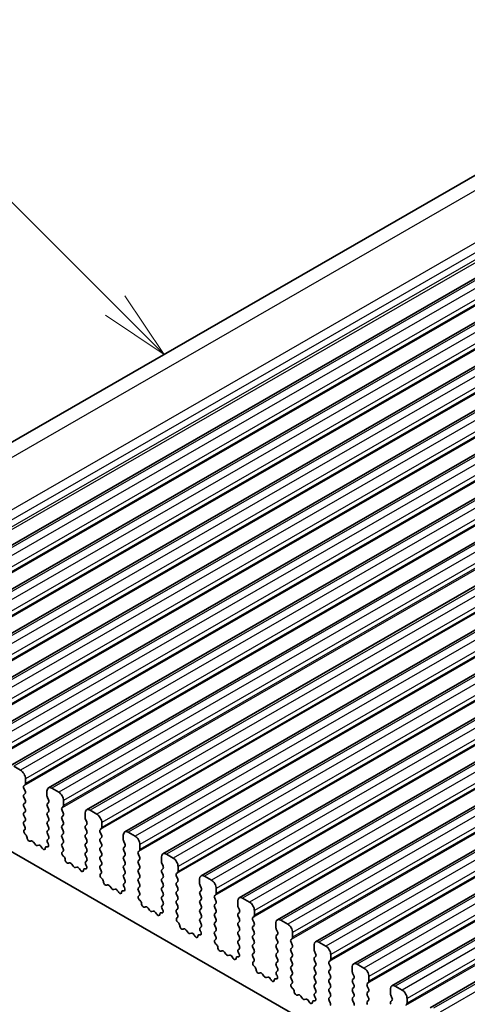
# Model space of a CAD drawing. Units: millimetres. Extents: x 29 to 4174, y 16 to 718.
# Drawn here: x 514 to 546, y 319 to 391 of the extents above; entities that cross this region are included whole.
import ezdxf

# ---------------------------------------------------------------- set-up
doc = ezdxf.new("R2010")
doc.units = ezdxf.units.MM
doc.header["$LTSCALE"] = 2
for name, color, linetype, lineweight in [('Symbol (TK)', 100, 'Continuous', 18), ('Visible (ISO)', 7, 'Continuous', 35), ('Visible Narrow (ISO)', 7, 'Continuous', 25)]:
    doc.layers.add(name, color=color, linetype=linetype, lineweight=lineweight)
doc.styles.add('Note Text (TK2)', font='MS PGothic.ttf')

# ---------------------------------------------------------------- blocks, each defined once
blk = doc.blocks.new('バルーン1')
at = {"layer": 'Symbol (TK)', "color": 100}
for p, q in [((260.454, 184.968), (255.241, 190.181)), ((262.222, 183.2), (260.808, 185.322)), ((260.454, 184.968), (262.222, 183.2)), ((260.1, 184.615), (262.222, 183.2))]:
    blk.add_line(p, q, dxfattribs=at)
at = {"layer": 'Symbol (TK)'}
blk.add_circle((253.128, 192.294), 3, dxfattribs=at)
at = {"layer": 'Symbol (TK)', "color": 7, "insert": (253.128, 192.277), "char_height": 2, "attachment_point": 5, "style": 'Note Text (TK2)'}
blk.add_mtext('2', dxfattribs=at)

msp = doc.modelspace()

# ---------------------------------------------------------------- linework, layer by layer
at = {"layer": 'Visible (ISO)'}
for p, q in [((557.324, 385.3354), (491.563, 347.4662)), ((565.2972, 382.4866), (499.5363, 344.6174)), ((568.0549, 380.8985), (502.294, 343.0293)), ((570.8126, 379.3105), (505.0517, 341.4413)), ((573.5703, 377.7224), (507.8094, 339.8532)), ((576.3281, 376.1343), (510.5671, 338.2651)), ((579.0858, 374.5463), (513.3248, 336.6771)), ((581.8435, 372.9582), (516.0826, 335.089)), ((584.6012, 371.3702), (518.8403, 333.501)), ((587.3589, 369.7821), (521.598, 331.9129)), ((590.1166, 368.194), (524.3557, 330.3248)), ((592.8744, 366.606), (527.1134, 328.7368)), ((595.6321, 365.0179), (529.8711, 327.1487)), ((598.3898, 363.4298), (532.6289, 325.5606)), ((601.1475, 361.8418), (535.3866, 323.9726)), ((603.9052, 360.2537), (538.1443, 322.3845)), ((606.6629, 358.6656), (540.902, 320.7964)), ((609.4207, 357.0776), (543.6597, 319.2084)), ((514.0693, 336.3675), (513.5744, 336.6526)), ((504.0284, 335.8955), (576.0119, 294.4429)), ((514.4229, 335.4118), (514.4229, 335.7552)), ((514.3097, 335.248), (514.3946, 335.33)), ((514.3946, 334.8721), (514.3097, 335.0518)), ((516.827, 334.7795), (516.3321, 335.0645)), ((514.3097, 334.594), (514.3946, 334.6759)), ((514.3946, 334.2181), (514.3097, 334.3978)), ((515.9785, 334.8593), (515.9785, 334.5159)), ((516.0068, 334.4016), (516.0917, 334.2219)), ((514.3097, 333.9399), (514.3946, 334.0219)), ((514.3946, 333.5641), (514.3097, 333.7437)), ((516.0917, 334.0257), (516.0068, 333.9437)), ((516.0068, 333.7475), (516.0917, 333.5678)), ((517.0675, 333.66), (517.1523, 333.7419)), ((517.1806, 333.8237), (517.1806, 334.1671)), ((514.3097, 333.2859), (514.3946, 333.3678)), ((514.3946, 332.91), (514.3097, 333.0897)), ((516.0917, 333.3716), (516.0068, 333.2897)), ((516.0068, 333.0935), (516.0917, 332.9138)), ((517.1523, 333.2841), (517.0675, 333.4637)), ((517.0675, 333.0059), (517.1523, 333.0879)), ((518.7362, 333.2713), (518.7362, 332.9279)), ((519.5848, 333.1914), (519.0898, 333.4764)), ((514.3097, 332.6319), (514.3946, 332.7138)), ((514.3845, 332.2775), (514.3097, 332.4357)), ((516.0917, 332.7176), (516.0068, 332.6357)), ((516.0068, 332.4394), (516.0917, 332.2598)), ((517.1523, 332.63), (517.0675, 332.8097)), ((517.0675, 332.3519), (517.1523, 332.4338)), ((518.7645, 332.8135), (518.8494, 332.6338)), ((518.8494, 332.4376), (518.7645, 332.3557)), ((519.9383, 332.2357), (519.9383, 332.579)), ((514.3394, 332.053), (514.3711, 332.0712)), ((514.4304, 331.7196), (514.4091, 331.7372)), ((516.0917, 332.0636), (516.0068, 331.9816)), ((516.0068, 331.7854), (516.0917, 331.6057)), ((517.1523, 331.976), (517.0675, 332.1557)), ((517.0675, 331.6978), (517.1523, 331.7798)), ((517.1523, 331.322), (517.0675, 331.5016)), ((518.7645, 332.1595), (518.8494, 331.9798)), ((518.8494, 331.7836), (518.7645, 331.7016)), ((518.7645, 331.5054), (518.8494, 331.3257)), ((519.8252, 332.0719), (519.91, 332.1538)), ((519.91, 331.696), (519.8252, 331.8757)), ((519.8252, 331.4179), (519.91, 331.4998)), ((521.494, 331.6832), (521.494, 331.3398)), ((522.3425, 331.6033), (521.8475, 331.8884)), ((514.8313, 331.2585), (514.7788, 331.2329)), ((515.1158, 331.0149), (515.0119, 331.1649)), ((515.3895, 330.9475), (515.2856, 330.9172)), ((515.6226, 330.747), (515.5701, 330.8331)), ((515.9923, 330.8255), (515.971, 330.8324)), ((516.0917, 331.4095), (516.0169, 331.3374)), ((516.0303, 331.1156), (516.062, 331.0611)), ((517.0675, 331.0438), (517.1523, 331.1257)), ((517.1422, 330.6894), (517.0675, 330.8476)), ((518.8494, 331.1295), (518.7645, 331.0476)), ((518.7645, 330.8514), (518.8494, 330.6717)), ((519.91, 331.042), (519.8252, 331.2216)), ((519.8252, 330.7638), (519.91, 330.8458)), ((521.5222, 331.2254), (521.6071, 331.0458)), ((521.6071, 330.8495), (521.5222, 330.7676)), ((522.696, 330.6476), (522.696, 330.991)), ((517.0972, 330.4649), (517.1288, 330.4831)), ((517.1881, 330.1315), (517.1668, 330.1491)), ((518.8494, 330.4755), (518.7645, 330.3936)), ((518.7645, 330.1973), (518.8494, 330.0177)), ((519.91, 330.3879), (519.8252, 330.5676)), ((519.8252, 330.1098), (519.91, 330.1917)), ((521.5222, 330.5714), (521.6071, 330.3917)), ((521.6071, 330.1955), (521.5222, 330.1136)), ((522.5829, 330.4838), (522.6677, 330.5658)), ((522.6677, 330.1079), (522.5829, 330.2876)), ((524.2517, 330.0951), (524.2517, 329.7518)), ((525.1002, 330.0153), (524.6052, 330.3003)), ((517.589, 329.6704), (517.5365, 329.6448)), ((517.8736, 329.4269), (517.7696, 329.5769)), ((518.1472, 329.3594), (518.0433, 329.3291)), ((518.8494, 329.8215), (518.7747, 329.7493)), ((518.7881, 329.5276), (518.8197, 329.473)), ((519.91, 329.7339), (519.8252, 329.9136)), ((519.8252, 329.4557), (519.91, 329.5377)), ((521.5222, 329.9174), (521.6071, 329.7377)), ((521.6071, 329.5415), (521.5222, 329.4595)), ((522.5829, 329.8298), (522.6677, 329.9117)), ((522.6677, 329.4539), (522.5829, 329.6336)), ((524.28, 329.6374), (524.3648, 329.4577)), ((525.4537, 329.0595), (525.4537, 329.4029)), ((518.3803, 329.1589), (518.3278, 329.245)), ((518.75, 329.2374), (518.7287, 329.2443)), ((519.8999, 329.1013), (519.8252, 329.2595)), ((519.8549, 328.8769), (519.8865, 328.895)), ((521.5222, 329.2633), (521.6071, 329.0836)), ((521.6071, 328.8874), (521.5222, 328.8055)), ((522.5829, 329.1758), (522.6677, 329.2577)), ((522.6677, 328.7999), (522.5829, 328.9795)), ((524.3648, 329.2615), (524.28, 329.1795)), ((524.28, 328.9833), (524.3648, 328.8037)), ((525.3406, 328.8958), (525.4255, 328.9777)), ((525.4255, 328.5199), (525.3406, 328.6996)), ((527.8579, 328.4272), (527.3629, 328.7122)), ((519.9458, 328.5435), (519.9245, 328.5611)), ((520.3468, 328.0823), (520.2942, 328.0568)), ((520.6313, 327.8388), (520.5273, 327.9888)), ((521.5222, 328.6093), (521.6071, 328.4296)), ((521.6071, 328.2334), (521.5324, 328.1612)), ((521.5458, 327.9395), (521.5774, 327.8849)), ((522.5829, 328.5217), (522.6677, 328.6037)), ((522.6677, 328.1458), (522.5829, 328.3255)), ((522.5829, 327.8677), (522.6677, 327.9496)), ((524.3648, 328.6074), (524.28, 328.5255)), ((524.28, 328.3293), (524.3648, 328.1496)), ((524.3648, 327.9534), (524.28, 327.8715)), ((525.3406, 328.2417), (525.4255, 328.3237)), ((525.4255, 327.8658), (525.3406, 328.0455)), ((527.0094, 328.5071), (527.0094, 328.1637)), ((527.0377, 328.0493), (527.1225, 327.8696)), ((520.9049, 327.7713), (520.801, 327.7411)), ((521.138, 327.5708), (521.0855, 327.6569)), ((521.5077, 327.6494), (521.4864, 327.6563)), ((522.6576, 327.5133), (522.5829, 327.6715)), ((522.6126, 327.2888), (522.6442, 327.307)), ((524.28, 327.6753), (524.3648, 327.4956)), ((524.3648, 327.2994), (524.28, 327.2174)), ((525.3406, 327.5877), (525.4255, 327.6696)), ((525.4255, 327.2118), (525.3406, 327.3915)), ((527.1225, 327.6734), (527.0377, 327.5915)), ((527.0377, 327.3953), (527.1225, 327.2156)), ((528.0983, 327.3077), (528.1832, 327.3896)), ((528.2115, 327.4715), (528.2115, 327.8148)), ((522.7035, 326.9554), (522.6822, 326.973)), ((524.28, 327.0212), (524.3648, 326.8415)), ((524.3648, 326.6453), (524.2901, 326.5732)), ((525.3406, 326.9337), (525.4255, 327.0156)), ((525.4255, 326.5578), (525.3406, 326.7374)), ((527.1225, 327.0194), (527.0377, 326.9374)), ((527.0377, 326.7412), (527.1225, 326.5616)), ((528.1832, 326.9318), (528.0983, 327.1115)), ((528.0983, 326.6537), (528.1832, 326.7356)), ((529.7671, 326.919), (529.7671, 326.5756)), ((530.6156, 326.8391), (530.1207, 327.1242)), ((523.1045, 326.4943), (523.0519, 326.4687)), ((523.389, 326.2507), (523.285, 326.4007)), ((523.6627, 326.1833), (523.5587, 326.153)), ((523.8958, 325.9828), (523.8432, 326.0689)), ((524.2655, 326.0613), (524.2442, 326.0682)), ((524.3035, 326.3515), (524.3351, 326.2969)), ((525.3406, 326.2796), (525.4255, 326.3616)), ((525.4153, 325.9252), (525.3406, 326.0834)), ((527.1225, 326.3653), (527.0377, 326.2834)), ((527.0377, 326.0872), (527.1225, 325.9075)), ((528.1832, 326.2778), (528.0983, 326.4575)), ((528.0983, 325.9996), (528.1832, 326.0816)), ((528.1832, 325.6237), (528.0983, 325.8034)), ((529.7954, 326.4612), (529.8802, 326.2816)), ((529.8802, 326.0854), (529.7954, 326.0034)), ((529.7954, 325.8072), (529.8802, 325.6275)), ((530.856, 325.7196), (530.9409, 325.8016)), ((530.9692, 325.8834), (530.9692, 326.2268)), ((525.3703, 325.7007), (525.4019, 325.7189)), ((525.4613, 325.3673), (525.44, 325.385)), ((527.1225, 325.7113), (527.0377, 325.6294)), ((527.0377, 325.4332), (527.1225, 325.2535)), ((528.0983, 325.3456), (528.1832, 325.4275)), ((528.1832, 324.9697), (528.0983, 325.1494)), ((529.8802, 325.4313), (529.7954, 325.3494)), ((529.7954, 325.1532), (529.8802, 324.9735)), ((530.9409, 325.3438), (530.856, 325.5234)), ((530.856, 325.0656), (530.9409, 325.1475)), ((532.5248, 325.3309), (532.5248, 324.9876)), ((533.3733, 325.2511), (532.8784, 325.5361)), ((525.8622, 324.9062), (525.8097, 324.8806)), ((526.1467, 324.6627), (526.0428, 324.8127)), ((526.4204, 324.5952), (526.3164, 324.5649)), ((526.6535, 324.3947), (526.6009, 324.4808)), ((527.0232, 324.4732), (527.0019, 324.4801)), ((527.1225, 325.0573), (527.0478, 324.9851)), ((527.0612, 324.7634), (527.0928, 324.7088)), ((528.0983, 324.6916), (528.1832, 324.7735)), ((528.173, 324.3371), (528.0983, 324.4953)), ((529.8802, 324.7773), (529.7954, 324.6953)), ((529.7954, 324.4991), (529.8802, 324.3195)), ((530.9409, 324.6897), (530.856, 324.8694)), ((530.856, 324.4116), (530.9409, 324.4935)), ((532.5531, 324.8732), (532.638, 324.6935)), ((532.638, 324.4973), (532.5531, 324.4154)), ((533.7269, 324.2953), (533.7269, 324.6387)), ((528.128, 324.1127), (528.1596, 324.1308)), ((528.219, 323.7793), (528.1977, 323.7969)), ((529.8802, 324.1232), (529.7954, 324.0413)), ((529.7954, 323.8451), (529.8802, 323.6654)), ((530.9409, 324.0357), (530.856, 324.2154)), ((530.856, 323.7575), (530.9409, 323.8395)), ((532.5531, 324.2191), (532.638, 324.0395)), ((532.638, 323.8433), (532.5531, 323.7613)), ((533.6138, 324.1316), (533.6986, 324.2135)), ((533.6986, 323.7557), (533.6138, 323.9354)), ((535.2825, 323.7429), (535.2825, 323.3995)), ((536.1311, 323.663), (535.6361, 323.9481)), ((528.6199, 323.3182), (528.5674, 323.2926)), ((528.9044, 323.0746), (528.8005, 323.2246)), ((529.1781, 323.0072), (529.0741, 322.9769)), ((529.8802, 323.4692), (529.8055, 323.3971)), ((529.8189, 323.1753), (529.8505, 323.1207)), ((530.9409, 323.3816), (530.856, 323.5613)), ((530.856, 323.1035), (530.9409, 323.1854)), ((532.5531, 323.5651), (532.638, 323.3854)), ((532.638, 323.1892), (532.5531, 323.1073)), ((533.6138, 323.4775), (533.6986, 323.5595)), ((533.6986, 323.1017), (533.6138, 323.2813)), ((535.3108, 323.2851), (535.3957, 323.1054)), ((536.4846, 322.7073), (536.4846, 323.0506)), ((529.4112, 322.8067), (529.3587, 322.8927)), ((529.7809, 322.8852), (529.7596, 322.8921)), ((530.9308, 322.7491), (530.856, 322.9073)), ((530.8857, 322.5246), (530.9174, 322.5428)), ((532.5531, 322.9111), (532.638, 322.7314)), ((532.638, 322.5352), (532.5531, 322.4532)), ((532.5531, 322.257), (532.638, 322.0774)), ((533.6138, 322.8235), (533.6986, 322.9054)), ((533.6986, 322.4476), (533.6138, 322.6273)), ((533.6138, 322.1695), (533.6986, 322.2514)), ((535.3957, 322.9092), (535.3108, 322.8273)), ((535.3108, 322.6311), (535.3957, 322.4514)), ((535.3957, 322.2552), (535.3108, 322.1732)), ((536.3715, 322.5435), (536.4563, 322.6255)), ((536.4563, 322.1676), (536.3715, 322.3473)), ((538.8888, 322.075), (538.3938, 322.36)), ((530.9767, 322.1912), (530.9554, 322.2088)), ((531.3776, 321.7301), (531.3251, 321.7045)), ((531.6621, 321.4865), (531.5582, 321.6366)), ((532.638, 321.8811), (532.5632, 321.809)), ((532.5766, 321.5873), (532.6083, 321.5327)), ((533.6986, 321.7936), (533.6138, 321.9733)), ((533.6138, 321.5154), (533.6986, 321.5974)), ((535.3108, 321.977), (535.3957, 321.7974)), ((535.3957, 321.6012), (535.3108, 321.5192)), ((536.3715, 321.8895), (536.4563, 321.9714)), ((536.4563, 321.5136), (536.3715, 321.6933)), ((538.0403, 322.1548), (538.0403, 321.8114)), ((538.0685, 321.6971), (538.1534, 321.5174)), ((531.9358, 321.4191), (531.8319, 321.3888)), ((532.1689, 321.2186), (532.1164, 321.3047)), ((532.5386, 321.2971), (532.5173, 321.304)), ((533.6885, 321.161), (533.6138, 321.3192)), ((533.6435, 320.9365), (533.6751, 320.9547)), ((535.3108, 321.323), (535.3957, 321.1433)), ((535.3957, 320.9471), (535.3108, 320.8652)), ((536.3715, 321.2354), (536.4563, 321.3174)), ((536.4563, 320.8596), (536.3715, 321.0392)), ((538.1534, 321.3212), (538.0685, 321.2392)), ((538.0685, 321.043), (538.1534, 320.8633)), ((539.1292, 320.9554), (539.214, 321.0374)), ((539.2423, 321.1192), (539.2423, 321.4626)), ((533.7344, 320.6031), (533.7131, 320.6208)), ((534.1353, 320.142), (534.0828, 320.1164)), ((535.3108, 320.669), (535.3957, 320.4893)), ((535.3957, 320.2931), (535.321, 320.2209)), ((536.3715, 320.5814), (536.4563, 320.6633)), ((536.4563, 320.2055), (536.3715, 320.3852)), ((538.1534, 320.6671), (538.0685, 320.5852)), ((538.0685, 320.389), (538.1534, 320.2093)), ((539.214, 320.5796), (539.1292, 320.7592)), ((539.1292, 320.3014), (539.214, 320.3834)), ((539.214, 319.9255), (539.1292, 320.1052)), ((540.798, 320.5668), (540.798, 320.2234)), ((540.8263, 320.109), (540.9111, 319.9293)), ((541.6465, 320.4869), (541.1515, 320.7719)), ((534.4199, 319.8985), (534.3159, 320.0485)), ((534.6935, 319.831), (534.5896, 319.8008)), ((534.9266, 319.6305), (534.8741, 319.7166)), ((535.2963, 319.709), (535.275, 319.7159)), ((535.3344, 319.9992), (535.366, 319.9446)), ((536.3715, 319.9274), (536.4563, 320.0093)), ((536.4462, 319.573), (536.3715, 319.7312)), ((538.1534, 320.0131), (538.0685, 319.9311)), ((538.0685, 319.7349), (538.1534, 319.5553)), ((539.1292, 319.6474), (539.214, 319.7293)), ((540.9111, 319.7331), (540.8263, 319.6512)), ((542, 319.5311), (542, 319.8745))]:
    msp.add_line(p, q, dxfattribs=at)
for centre, major_axis, start_param, end_param in [((514.0693, 335.9587), (-0.2495, 0.4333), 3.9289245, 5.4997209), ((514.4229, 335.0848), (-0.0998, 0.1733), 0.1438308, 1.430833), ((514.2815, 335.4932), (0.0998, -0.1733), 0.1438308, 0.7873319), ((516.3321, 334.6557), (-0.2495, 0.4333), 5.4997209, 7.0705172), ((514.4229, 334.4307), (-0.0998, 0.1733), 0.1438308, 1.430833), ((514.2815, 334.8392), (0.0998, -0.1733), 0.1438308, 1.430833), ((516.1199, 334.4345), (0.0998, -0.1733), 3.9289245, 4.5724256), ((516.827, 334.3707), (-0.2495, 0.4333), 3.9289245, 5.4997209), ((514.4229, 333.7767), (-0.0998, 0.1733), 0.1438308, 1.430833), ((514.2815, 334.1851), (0.0998, -0.1733), 0.1438308, 1.430833), ((516.1199, 333.7805), (-0.0998, 0.1733), 0.1438308, 1.430833), ((515.9785, 334.1889), (0.0998, -0.1733), 0.1438308, 1.430833), ((517.1806, 333.4967), (-0.0998, 0.1733), 0.1438308, 1.430833), ((517.0392, 333.9052), (0.0998, -0.1733), 0.1438308, 0.7873319), ((514.4229, 333.1226), (-0.0998, 0.1733), 0.1438308, 1.430833), ((514.2815, 333.5311), (0.0998, -0.1733), 0.1438308, 1.430833), ((514.2815, 332.8771), (0.0998, -0.1733), 0.1438308, 1.430833), ((516.1199, 333.1264), (-0.0998, 0.1733), 0.1438308, 1.430833), ((515.9785, 333.5349), (0.0998, -0.1733), 0.1438308, 1.430833), ((515.9785, 332.8809), (0.0998, -0.1733), 0.1438308, 1.430833), ((517.1806, 332.8427), (-0.0998, 0.1733), 0.1438308, 1.430833), ((517.0392, 333.2511), (0.0998, -0.1733), 0.1438308, 1.430833), ((519.0898, 333.0677), (-0.2495, 0.4333), 5.4997209, 7.0705172), ((518.8777, 332.8464), (0.0998, -0.1733), 3.9289245, 4.5724256), ((519.5848, 332.7826), (-0.2495, 0.4333), 3.9289245, 5.4997209), ((514.4229, 332.4686), (-0.0998, 0.1733), 0.1438308, 1.430833), ((514.2713, 332.2445), (0.0998, -0.1733), 6.2825636, 7.7140183), ((516.1199, 332.4724), (-0.0998, 0.1733), 0.1438308, 1.430833), ((515.9785, 332.2268), (0.0998, -0.1733), 0.1438308, 1.430833), ((517.1806, 332.1886), (-0.0998, 0.1733), 0.1438308, 1.430833), ((517.0392, 332.5971), (0.0998, -0.1733), 0.1438308, 1.430833), ((518.8777, 332.1924), (-0.0998, 0.1733), 0.1438308, 1.430833), ((518.7362, 332.6009), (0.0998, -0.1733), 0.1438308, 1.430833), ((519.7969, 332.3171), (0.0998, -0.1733), 0.1438308, 0.7873319), ((514.4392, 331.8796), (-0.0998, 0.1733), 6.2825636, 8.4268297), ((514.4003, 331.5771), (-0.0998, 0.1733), 3.9108227, 5.285237), ((514.6831, 331.4084), (0.0998, -0.1733), 3.9108227, 6.2431286), ((516.1199, 331.8184), (-0.0998, 0.1733), 0.1438308, 1.430833), ((515.9785, 331.5728), (0.0998, -0.1733), 0.1438308, 1.430833), ((517.1806, 331.5346), (-0.0998, 0.1733), 0.1438308, 1.430833), ((517.0392, 331.943), (0.0998, -0.1733), 0.1438308, 1.430833), ((518.8777, 331.5384), (-0.0998, 0.1733), 0.1438308, 1.430833), ((518.7362, 331.9468), (0.0998, -0.1733), 0.1438308, 1.430833), ((519.9383, 331.9086), (-0.0998, 0.1733), 0.1438308, 1.430833), ((519.7969, 331.6631), (0.0998, -0.1733), 0.1438308, 1.430833), ((521.8475, 331.4796), (-0.2495, 0.4333), 5.4997209, 7.0705172), ((522.3425, 331.1946), (-0.2495, 0.4333), 3.9289245, 5.4997209), ((514.927, 331.083), (-0.0998, 0.1733), 4.8562197, 6.2431286), ((515.2007, 331.0969), (0.0998, -0.1733), 4.8562197, 6.143222), ((515.4744, 330.7678), (-0.0998, 0.1733), 4.7563131, 6.143222), ((516.0011, 330.6553), (-0.0998, 0.1733), 5.7142047, 7.088619), ((516.1301, 331.1741), (-0.0998, 0.1733), 0.1438308, 1.5752855), ((515.9622, 331.0026), (0.0998, -0.1733), 5.7142047, 7.8584708), ((517.1806, 330.8805), (-0.0998, 0.1733), 0.1438308, 1.430833), ((517.0392, 331.289), (0.0998, -0.1733), 0.1438308, 1.430833), ((518.8777, 330.8843), (-0.0998, 0.1733), 0.1438308, 1.430833), ((518.7362, 331.2928), (0.0998, -0.1733), 0.1438308, 1.430833), ((519.9383, 331.2546), (-0.0998, 0.1733), 0.1438308, 1.430833), ((519.7969, 331.009), (0.0998, -0.1733), 0.1438308, 1.430833), ((521.6354, 331.2584), (0.0998, -0.1733), 3.9289245, 4.5724256), ((521.494, 331.0128), (0.0998, -0.1733), 0.1438308, 1.430833), ((515.7183, 330.8122), (0.0998, -0.1733), 4.7563131, 7.088619), ((517.1969, 330.2916), (-0.0998, 0.1733), 6.2825636, 8.4268297), ((517.029, 330.6564), (0.0998, -0.1733), 6.2825636, 7.7140183), ((517.158, 329.9891), (-0.0998, 0.1733), 3.9108227, 5.285237), ((518.8777, 330.2303), (-0.0998, 0.1733), 0.1438308, 1.430833), ((518.7362, 330.6388), (0.0998, -0.1733), 0.1438308, 1.430833), ((519.9383, 330.6006), (-0.0998, 0.1733), 0.1438308, 1.430833), ((519.9383, 329.9465), (-0.0998, 0.1733), 0.1438308, 1.430833), ((519.7969, 330.355), (0.0998, -0.1733), 0.1438308, 1.430833), ((521.6354, 330.6043), (-0.0998, 0.1733), 0.1438308, 1.430833), ((521.6354, 329.9503), (-0.0998, 0.1733), 0.1438308, 1.430833), ((521.494, 330.3588), (0.0998, -0.1733), 0.1438308, 1.430833), ((522.696, 330.3206), (-0.0998, 0.1733), 0.1438308, 1.430833), ((522.5546, 330.729), (0.0998, -0.1733), 0.1438308, 0.7873319), ((522.5546, 330.075), (0.0998, -0.1733), 0.1438308, 1.430833), ((524.6052, 329.8915), (-0.2495, 0.4333), 5.4997209, 7.0705172), ((517.4408, 329.8203), (0.0998, -0.1733), 3.9108227, 6.2431286), ((517.6848, 329.4949), (-0.0998, 0.1733), 4.8562197, 6.2431286), ((517.9584, 329.5088), (0.0998, -0.1733), 4.8562197, 6.143222), ((518.2321, 329.1797), (-0.0998, 0.1733), 4.7563131, 6.143222), ((518.8878, 329.5861), (-0.0998, 0.1733), 0.1438308, 1.5752855), ((518.7199, 329.4145), (0.0998, -0.1733), 5.7142047, 7.8584708), ((518.7362, 329.9847), (0.0998, -0.1733), 0.1438308, 1.430833), ((519.9383, 329.2925), (-0.0998, 0.1733), 0.1438308, 1.430833), ((519.7969, 329.7009), (0.0998, -0.1733), 0.1438308, 1.430833), ((521.6354, 329.2963), (-0.0998, 0.1733), 0.1438308, 1.430833), ((521.494, 329.7047), (0.0998, -0.1733), 0.1438308, 1.430833), ((522.696, 329.6665), (-0.0998, 0.1733), 0.1438308, 1.430833), ((522.5546, 329.421), (0.0998, -0.1733), 0.1438308, 1.430833), ((524.3931, 329.6703), (0.0998, -0.1733), 3.9289245, 4.5724256), ((524.2517, 329.4247), (0.0998, -0.1733), 0.1438308, 1.430833), ((525.1002, 329.6065), (-0.2495, 0.4333), 3.9289245, 5.4997209), ((518.476, 329.2242), (0.0998, -0.1733), 4.7563131, 7.088619), ((518.7588, 329.0672), (-0.0998, 0.1733), 5.7142047, 7.088619), ((519.9546, 328.7035), (-0.0998, 0.1733), 6.2825636, 8.4268297), ((519.7868, 329.0684), (0.0998, -0.1733), 6.2825636, 7.7140183), ((521.6354, 328.6422), (-0.0998, 0.1733), 0.1438308, 1.430833), ((521.494, 329.0507), (0.0998, -0.1733), 0.1438308, 1.430833), ((522.696, 329.0125), (-0.0998, 0.1733), 0.1438308, 1.430833), ((522.5546, 328.7669), (0.0998, -0.1733), 0.1438308, 1.430833), ((524.3931, 329.0163), (-0.0998, 0.1733), 0.1438308, 1.430833), ((524.2517, 328.7707), (0.0998, -0.1733), 0.1438308, 1.430833), ((525.4537, 328.7325), (-0.0998, 0.1733), 0.1438308, 1.430833), ((525.3123, 329.141), (0.0998, -0.1733), 0.1438308, 0.7873319), ((527.3629, 328.3035), (-0.2495, 0.4333), 5.4997209, 7.0705172), ((519.9157, 328.401), (-0.0998, 0.1733), 3.9108227, 5.285237), ((520.1985, 328.2323), (0.0998, -0.1733), 3.9108227, 6.2431286), ((520.4425, 327.9069), (-0.0998, 0.1733), 4.8562197, 6.2431286), ((521.6455, 327.998), (-0.0998, 0.1733), 0.1438308, 1.5752855), ((521.494, 328.3967), (0.0998, -0.1733), 0.1438308, 1.430833), ((522.696, 328.3585), (-0.0998, 0.1733), 0.1438308, 1.430833), ((522.5546, 328.1129), (0.0998, -0.1733), 0.1438308, 1.430833), ((524.3931, 328.3622), (-0.0998, 0.1733), 0.1438308, 1.430833), ((524.2517, 328.1167), (0.0998, -0.1733), 0.1438308, 1.430833), ((525.4537, 328.0785), (-0.0998, 0.1733), 0.1438308, 1.430833), ((525.3123, 328.4869), (0.0998, -0.1733), 0.1438308, 1.430833), ((527.1508, 328.0823), (0.0998, -0.1733), 3.9289245, 4.5724256), ((527.8579, 328.0184), (-0.2495, 0.4333), 3.9289245, 5.4997209), ((520.7161, 327.9207), (0.0998, -0.1733), 4.8562197, 6.143222), ((520.9898, 327.5917), (-0.0998, 0.1733), 4.7563131, 6.143222), ((521.2337, 327.6361), (0.0998, -0.1733), 4.7563131, 7.088619), ((521.5165, 327.4792), (-0.0998, 0.1733), 5.7142047, 7.088619), ((521.4776, 327.8265), (0.0998, -0.1733), 5.7142047, 7.8584708), ((522.696, 327.7044), (-0.0998, 0.1733), 0.1438308, 1.430833), ((522.7123, 327.1155), (-0.0998, 0.1733), 6.2825636, 8.4268297), ((522.5445, 327.4803), (0.0998, -0.1733), 6.2825636, 7.7140183), ((524.3931, 327.7082), (-0.0998, 0.1733), 0.1438308, 1.430833), ((524.3931, 327.0542), (-0.0998, 0.1733), 0.1438308, 1.430833), ((524.2517, 327.4626), (0.0998, -0.1733), 0.1438308, 1.430833), ((525.4537, 327.4244), (-0.0998, 0.1733), 0.1438308, 1.430833), ((525.3123, 327.8329), (0.0998, -0.1733), 0.1438308, 1.430833), ((527.1508, 327.4282), (-0.0998, 0.1733), 0.1438308, 1.430833), ((527.0094, 327.8367), (0.0998, -0.1733), 0.1438308, 1.430833), ((527.0094, 327.1826), (0.0998, -0.1733), 0.1438308, 1.430833), ((528.2115, 327.1444), (-0.0998, 0.1733), 0.1438308, 1.430833), ((528.07, 327.5529), (0.0998, -0.1733), 0.1438308, 0.7873319), ((530.1207, 326.7154), (-0.2495, 0.4333), 5.4997209, 7.0705172), ((522.6734, 326.813), (-0.0998, 0.1733), 3.9108227, 5.285237), ((522.9562, 326.6442), (0.0998, -0.1733), 3.9108227, 6.2431286), ((523.2002, 326.3188), (-0.0998, 0.1733), 4.8562197, 6.2431286), ((524.4032, 326.4099), (-0.0998, 0.1733), 0.1438308, 1.5752855), ((524.2517, 326.8086), (0.0998, -0.1733), 0.1438308, 1.430833), ((525.4537, 326.7704), (-0.0998, 0.1733), 0.1438308, 1.430833), ((525.3123, 327.1789), (0.0998, -0.1733), 0.1438308, 1.430833), ((525.3123, 326.5248), (0.0998, -0.1733), 0.1438308, 1.430833), ((527.1508, 326.7742), (-0.0998, 0.1733), 0.1438308, 1.430833), ((527.0094, 326.5286), (0.0998, -0.1733), 0.1438308, 1.430833), ((528.2115, 326.4904), (-0.0998, 0.1733), 0.1438308, 1.430833), ((528.07, 326.8989), (0.0998, -0.1733), 0.1438308, 1.430833), ((529.9085, 326.4942), (0.0998, -0.1733), 3.9289245, 4.5724256), ((530.6156, 326.4304), (-0.2495, 0.4333), 3.9289245, 5.4997209), ((523.4739, 326.3327), (0.0998, -0.1733), 4.8562197, 6.143222), ((523.7475, 326.0036), (-0.0998, 0.1733), 4.7563131, 6.143222), ((523.9915, 326.048), (0.0998, -0.1733), 4.7563131, 7.088619), ((524.2743, 325.8911), (-0.0998, 0.1733), 5.7142047, 7.088619), ((524.2354, 326.2384), (0.0998, -0.1733), 5.7142047, 7.8584708), ((525.4537, 326.1164), (-0.0998, 0.1733), 0.1438308, 1.430833), ((525.3022, 325.8923), (0.0998, -0.1733), 6.2825636, 7.7140183), ((527.1508, 326.1201), (-0.0998, 0.1733), 0.1438308, 1.430833), ((527.0094, 325.8746), (0.0998, -0.1733), 0.1438308, 1.430833), ((528.2115, 325.8364), (-0.0998, 0.1733), 0.1438308, 1.430833), ((528.07, 326.2448), (0.0998, -0.1733), 0.1438308, 1.430833), ((529.9085, 325.8402), (-0.0998, 0.1733), 0.1438308, 1.430833), ((529.7671, 326.2486), (0.0998, -0.1733), 0.1438308, 1.430833), ((530.8278, 325.9648), (0.0998, -0.1733), 0.1438308, 0.7873319), ((525.4701, 325.5274), (-0.0998, 0.1733), 6.2825636, 8.4268297), ((525.4312, 325.2249), (-0.0998, 0.1733), 3.9108227, 5.285237), ((525.714, 325.0561), (0.0998, -0.1733), 3.9108227, 6.2431286), ((527.1508, 325.4661), (-0.0998, 0.1733), 0.1438308, 1.430833), ((527.0094, 325.2205), (0.0998, -0.1733), 0.1438308, 1.430833), ((528.2115, 325.1823), (-0.0998, 0.1733), 0.1438308, 1.430833), ((528.07, 325.5908), (0.0998, -0.1733), 0.1438308, 1.430833), ((529.9085, 325.1861), (-0.0998, 0.1733), 0.1438308, 1.430833), ((529.7671, 325.5946), (0.0998, -0.1733), 0.1438308, 1.430833), ((530.9692, 325.5564), (-0.0998, 0.1733), 0.1438308, 1.430833), ((530.8278, 325.3108), (0.0998, -0.1733), 0.1438308, 1.430833), ((532.8784, 325.1273), (-0.2495, 0.4333), 5.4997209, 7.0705172), ((533.3733, 324.8423), (-0.2495, 0.4333), 3.9289245, 5.4997209), ((525.9579, 324.7307), (-0.0998, 0.1733), 4.8562197, 6.2431286), ((526.2316, 324.7446), (0.0998, -0.1733), 4.8562197, 6.143222), ((526.5052, 324.4156), (-0.0998, 0.1733), 4.7563131, 6.143222), ((526.7492, 324.46), (0.0998, -0.1733), 4.7563131, 7.088619), ((527.032, 324.303), (-0.0998, 0.1733), 5.7142047, 7.088619), ((527.1609, 324.8219), (-0.0998, 0.1733), 0.1438308, 1.5752855), ((526.9931, 324.6503), (0.0998, -0.1733), 5.7142047, 7.8584708), ((528.2115, 324.5283), (-0.0998, 0.1733), 0.1438308, 1.430833), ((528.07, 324.9368), (0.0998, -0.1733), 0.1438308, 1.430833), ((529.9085, 324.5321), (-0.0998, 0.1733), 0.1438308, 1.430833), ((529.7671, 324.9405), (0.0998, -0.1733), 0.1438308, 1.430833), ((530.9692, 324.9023), (-0.0998, 0.1733), 0.1438308, 1.430833), ((530.9692, 324.2483), (-0.0998, 0.1733), 0.1438308, 1.430833), ((530.8278, 324.6568), (0.0998, -0.1733), 0.1438308, 1.430833), ((532.6662, 324.2521), (-0.0998, 0.1733), 0.1438308, 1.430833), ((532.6662, 324.9061), (0.0998, -0.1733), 3.9289245, 4.5724256), ((532.5248, 324.6606), (0.0998, -0.1733), 0.1438308, 1.430833), ((528.2278, 323.9393), (-0.0998, 0.1733), 6.2825636, 8.4268297), ((528.0599, 324.3042), (0.0998, -0.1733), 6.2825636, 7.7140183), ((528.1889, 323.6368), (-0.0998, 0.1733), 3.9108227, 5.285237), ((529.9085, 323.878), (-0.0998, 0.1733), 0.1438308, 1.430833), ((529.7671, 324.2865), (0.0998, -0.1733), 0.1438308, 1.430833), ((529.7671, 323.6325), (0.0998, -0.1733), 0.1438308, 1.430833), ((530.9692, 323.5943), (-0.0998, 0.1733), 0.1438308, 1.430833), ((530.8278, 324.0027), (0.0998, -0.1733), 0.1438308, 1.430833), ((532.6662, 323.5981), (-0.0998, 0.1733), 0.1438308, 1.430833), ((532.5248, 324.0065), (0.0998, -0.1733), 0.1438308, 1.430833), ((533.7269, 323.9683), (-0.0998, 0.1733), 0.1438308, 1.430833), ((533.5855, 324.3768), (0.0998, -0.1733), 0.1438308, 0.7873319), ((533.5855, 323.7227), (0.0998, -0.1733), 0.1438308, 1.430833), ((535.6361, 323.5393), (-0.2495, 0.4333), 5.4997209, 7.0705172), ((536.1311, 323.2542), (-0.2495, 0.4333), 3.9289245, 5.4997209), ((528.4717, 323.4681), (0.0998, -0.1733), 3.9108227, 6.2431286), ((528.7156, 323.1427), (-0.0998, 0.1733), 4.8562197, 6.2431286), ((528.9893, 323.1566), (0.0998, -0.1733), 4.8562197, 6.143222), ((529.2629, 322.8275), (-0.0998, 0.1733), 4.7563131, 6.143222), ((529.9187, 323.2338), (-0.0998, 0.1733), 0.1438308, 1.5752855), ((529.7508, 323.0623), (0.0998, -0.1733), 5.7142047, 7.8584708), ((530.9692, 322.9402), (-0.0998, 0.1733), 0.1438308, 1.430833), ((530.8278, 323.3487), (0.0998, -0.1733), 0.1438308, 1.430833), ((532.6662, 322.944), (-0.0998, 0.1733), 0.1438308, 1.430833), ((532.5248, 323.3525), (0.0998, -0.1733), 0.1438308, 1.430833), ((533.7269, 323.3143), (-0.0998, 0.1733), 0.1438308, 1.430833), ((533.5855, 323.0687), (0.0998, -0.1733), 0.1438308, 1.430833), ((535.424, 323.3181), (0.0998, -0.1733), 3.9289245, 4.5724256), ((535.2825, 323.0725), (0.0998, -0.1733), 0.1438308, 1.430833), ((529.5069, 322.8719), (0.0998, -0.1733), 4.7563131, 7.088619), ((529.7897, 322.715), (-0.0998, 0.1733), 5.7142047, 7.088619), ((530.9855, 322.3513), (-0.0998, 0.1733), 6.2825636, 8.4268297), ((530.8176, 322.7161), (0.0998, -0.1733), 6.2825636, 7.7140183), ((532.6662, 322.29), (-0.0998, 0.1733), 0.1438308, 1.430833), ((532.5248, 322.6984), (0.0998, -0.1733), 0.1438308, 1.430833), ((533.7269, 322.6602), (-0.0998, 0.1733), 0.1438308, 1.430833), ((533.5855, 322.4147), (0.0998, -0.1733), 0.1438308, 1.430833), ((535.424, 322.664), (-0.0998, 0.1733), 0.1438308, 1.430833), ((535.2825, 322.4185), (0.0998, -0.1733), 0.1438308, 1.430833), ((536.4846, 322.3803), (-0.0998, 0.1733), 0.1438308, 1.430833), ((536.3432, 322.7887), (0.0998, -0.1733), 0.1438308, 0.7873319), ((538.3938, 321.9512), (-0.2495, 0.4333), 5.4997209, 7.0705172), ((530.9466, 322.0488), (-0.0998, 0.1733), 3.9108227, 5.285237), ((531.2294, 321.88), (0.0998, -0.1733), 3.9108227, 6.2431286), ((531.4733, 321.5546), (-0.0998, 0.1733), 4.8562197, 6.2431286), ((532.6764, 321.6457), (-0.0998, 0.1733), 0.1438308, 1.5752855), ((532.5085, 321.4742), (0.0998, -0.1733), 5.7142047, 7.8584708), ((532.5248, 322.0444), (0.0998, -0.1733), 0.1438308, 1.430833), ((533.7269, 322.0062), (-0.0998, 0.1733), 0.1438308, 1.430833), ((533.5855, 321.7606), (0.0998, -0.1733), 0.1438308, 1.430833), ((535.424, 322.01), (-0.0998, 0.1733), 0.1438308, 1.430833), ((535.2825, 321.7644), (0.0998, -0.1733), 0.1438308, 1.430833), ((536.4846, 321.7262), (-0.0998, 0.1733), 0.1438308, 1.430833), ((536.3432, 322.1347), (0.0998, -0.1733), 0.1438308, 1.430833), ((538.1817, 321.73), (0.0998, -0.1733), 3.9289245, 4.5724256), ((538.8888, 321.6662), (-0.2495, 0.4333), 3.9289245, 5.4997209), ((531.747, 321.5685), (0.0998, -0.1733), 4.8562197, 6.143222), ((532.0207, 321.2394), (-0.0998, 0.1733), 4.7563131, 6.143222), ((532.2646, 321.2838), (0.0998, -0.1733), 4.7563131, 7.088619), ((532.5474, 321.1269), (-0.0998, 0.1733), 5.7142047, 7.088619), ((533.7269, 321.3522), (-0.0998, 0.1733), 0.1438308, 1.430833), ((533.7432, 320.7632), (-0.0998, 0.1733), 6.2825636, 8.4268297), ((533.5753, 321.1281), (0.0998, -0.1733), 6.2825636, 7.7140183), ((535.424, 321.356), (-0.0998, 0.1733), 0.1438308, 1.430833), ((535.424, 320.7019), (-0.0998, 0.1733), 0.1438308, 1.430833), ((535.2825, 321.1104), (0.0998, -0.1733), 0.1438308, 1.430833), ((536.4846, 321.0722), (-0.0998, 0.1733), 0.1438308, 1.430833), ((536.3432, 321.4806), (0.0998, -0.1733), 0.1438308, 1.430833), ((536.3432, 320.8266), (0.0998, -0.1733), 0.1438308, 1.430833), ((538.1817, 321.076), (-0.0998, 0.1733), 0.1438308, 1.430833), ((538.0403, 321.4844), (0.0998, -0.1733), 0.1438308, 1.430833), ((538.0403, 320.8304), (0.0998, -0.1733), 0.1438308, 1.430833), ((539.2423, 320.7922), (-0.0998, 0.1733), 0.1438308, 1.430833), ((539.1009, 321.2006), (0.0998, -0.1733), 0.1438308, 0.7873319), ((541.1515, 320.3632), (-0.2495, 0.4333), 5.4997209, 7.0705172), ((533.7043, 320.4607), (-0.0998, 0.1733), 3.9108227, 5.285237), ((533.9871, 320.2919), (0.0998, -0.1733), 3.9108227, 6.2431286), ((534.2311, 319.9665), (-0.0998, 0.1733), 4.8562197, 6.2431286), ((535.4341, 320.0577), (-0.0998, 0.1733), 0.1438308, 1.5752855), ((535.2825, 320.4563), (0.0998, -0.1733), 0.1438308, 1.430833), ((536.4846, 320.4181), (-0.0998, 0.1733), 0.1438308, 1.430833), ((536.3432, 320.1726), (0.0998, -0.1733), 0.1438308, 1.430833), ((538.1817, 320.4219), (-0.0998, 0.1733), 0.1438308, 1.430833), ((538.0403, 320.1763), (0.0998, -0.1733), 0.1438308, 1.430833), ((539.2423, 320.1382), (-0.0998, 0.1733), 0.1438308, 1.430833), ((539.1009, 320.5466), (0.0998, -0.1733), 0.1438308, 1.430833), ((540.9394, 320.1419), (0.0998, -0.1733), 3.9289245, 4.5724256), ((541.6465, 320.0781), (-0.2495, 0.4333), 3.9289245, 5.4997209), ((534.5047, 319.9804), (0.0998, -0.1733), 4.8562197, 6.143222), ((534.7784, 319.6514), (-0.0998, 0.1733), 4.7563131, 6.143222), ((535.0223, 319.6958), (0.0998, -0.1733), 4.7563131, 7.088619), ((535.3051, 319.5389), (-0.0998, 0.1733), 5.7142047, 7.088619), ((535.2662, 319.8861), (0.0998, -0.1733), 5.7142047, 7.8584708), ((536.4846, 319.7641), (-0.0998, 0.1733), 0.1438308, 1.430833), ((536.3331, 319.54), (0.0998, -0.1733), 6.2825636, 7.7140183), ((538.1817, 319.7679), (-0.0998, 0.1733), 0.1438308, 1.430833), ((538.0403, 319.5223), (0.0998, -0.1733), 0.1438308, 1.430833), ((539.2423, 319.4841), (-0.0998, 0.1733), 0.1438308, 1.430833), ((539.1009, 319.8926), (0.0998, -0.1733), 0.1438308, 1.430833), ((540.9394, 319.4879), (-0.0998, 0.1733), 0.1438308, 1.430833), ((540.798, 319.8964), (0.0998, -0.1733), 0.1438308, 1.430833), ((541.8586, 319.6126), (0.0998, -0.1733), 0.1438308, 0.7873319)]:
    msp.add_ellipse(centre, major_axis=major_axis, ratio=0.5780931, start_param=start_param, end_param=end_param, dxfattribs=at)
at = {"layer": 'Visible Narrow (ISO)'}
for p, q in [((559.2661, 385.3584), (493.5051, 347.4892)), ((563.1718, 383.8245), (497.4108, 345.9553)), ((563.5542, 383.3116), (497.7933, 345.4424)), ((563.6412, 382.8581), (497.8802, 344.9889)), ((563.575, 382.6194), (497.814, 344.7502)), ((565.5467, 382.4621), (499.7858, 344.5929)), ((566.0417, 382.177), (500.2807, 344.3078)), ((566.3952, 381.5647), (500.6343, 343.6955)), ((566.2821, 381.0575), (500.5212, 343.1883)), ((566.3952, 381.2213), (500.6343, 343.3521)), ((568.3044, 380.874), (502.5435, 343.0048)), ((568.7994, 380.589), (503.0385, 342.7198)), ((569.1529, 379.9766), (503.392, 342.1074)), ((569.0398, 379.4695), (503.2789, 341.6003)), ((569.1529, 379.6332), (503.392, 341.764)), ((571.0621, 379.2859), (505.3012, 341.4167)), ((571.5571, 379.0009), (505.7962, 341.1317)), ((571.7975, 377.8814), (506.0366, 340.0122)), ((571.9107, 378.3885), (506.1497, 340.5193)), ((571.9107, 378.0452), (506.1497, 340.176)), ((573.8199, 377.6979), (508.0589, 339.8287)), ((574.3148, 377.4128), (508.5539, 339.5436)), ((574.6684, 376.8005), (508.9075, 338.9313)), ((574.6684, 376.4571), (508.9075, 338.5879)), ((574.5552, 376.2933), (508.7943, 338.4241)), ((576.5776, 376.1098), (510.8166, 338.2406)), ((577.0725, 375.8248), (511.3116, 337.9556)), ((577.4261, 375.2124), (511.6652, 337.3432)), ((577.313, 374.7053), (511.552, 336.8361)), ((577.4261, 374.869), (511.6652, 336.9998)), ((579.3353, 374.5218), (513.5744, 336.6526)), ((579.8303, 374.2367), (514.0693, 336.3675)), ((580.1838, 373.6244), (514.4229, 335.7552)), ((580.0707, 373.1172), (514.3097, 335.248)), ((580.1838, 373.281), (514.4229, 335.4118)), ((582.093, 372.9337), (516.3321, 335.0645)), ((582.588, 372.6487), (516.827, 334.7795)), ((582.9415, 372.0363), (517.1806, 334.1671)), ((582.8284, 371.5292), (517.0675, 333.66)), ((582.9415, 371.6929), (517.1806, 333.8237)), ((584.8507, 371.3456), (519.0898, 333.4764)), ((585.3457, 371.0606), (519.5848, 333.1914)), ((585.5861, 369.9411), (519.8252, 332.0719)), ((585.6992, 370.4482), (519.9383, 332.579)), ((585.6992, 370.1049), (519.9383, 332.2357)), ((587.6084, 369.7576), (521.8475, 331.8884)), ((588.1034, 369.4725), (522.3425, 331.6033)), ((588.457, 368.8602), (522.696, 330.991)), ((588.457, 368.5168), (522.696, 330.6476)), ((588.3438, 368.353), (522.5829, 330.4838)), ((590.3662, 368.1695), (524.6052, 330.3003)), ((590.8611, 367.8845), (525.1002, 330.0153)), ((591.2147, 367.2721), (525.4537, 329.4029)), ((591.1015, 366.765), (525.3406, 328.8958)), ((591.2147, 366.9287), (525.4537, 329.0595)), ((593.1239, 366.5814), (527.3629, 328.7122)), ((593.6188, 366.2964), (527.8579, 328.4272)), ((593.9724, 365.684), (528.2115, 327.8148)), ((593.8593, 365.1769), (528.0983, 327.3077)), ((593.9724, 365.3407), (528.2115, 327.4715)), ((595.8816, 364.9934), (530.1207, 327.1242)), ((596.3766, 364.7083), (530.6156, 326.8391)), ((596.617, 363.5888), (530.856, 325.7196)), ((596.7301, 364.096), (530.9692, 326.2268)), ((596.7301, 363.7526), (530.9692, 325.8834)), ((598.6393, 363.4053), (532.8784, 325.5361)), ((599.1343, 363.1203), (533.3733, 325.2511)), ((599.4878, 362.5079), (533.7269, 324.6387)), ((599.4878, 362.1645), (533.7269, 324.2953)), ((599.3747, 362.0008), (533.6138, 324.1316)), ((601.397, 361.8173), (535.6361, 323.9481)), ((601.892, 361.5322), (536.1311, 323.663)), ((602.2455, 360.9198), (536.4846, 323.0506)), ((602.1324, 360.4127), (536.3715, 322.5435)), ((602.2455, 360.5765), (536.4846, 322.7073)), ((604.1547, 360.2292), (538.3938, 322.36)), ((604.6497, 359.9442), (538.8888, 322.075)), ((605.0033, 359.3318), (539.2423, 321.4626)), ((604.8901, 358.8247), (539.1292, 320.9554)), ((605.0033, 358.9884), (539.2423, 321.1192)), ((606.9125, 358.6411), (541.1515, 320.7719)), ((607.4074, 358.3561), (541.6465, 320.4869)), ((607.6478, 357.2366), (541.8869, 319.3674)), ((607.761, 357.7437), (542, 319.8745)), ((607.761, 357.4003), (542, 319.5311)), ((609.6702, 357.0531), (543.9092, 319.1839)), ((610.1651, 356.768), (544.4042, 318.8988))]:
    msp.add_line(p, q, dxfattribs=at)

# ---------------------------------------------------------------- block references
at = {"layer": 'Symbol (TK)', "xscale": 2, "yscale": 2, "zscale": 2}
msp.add_blockref('バルーン1', (0, 0), dxfattribs=at)

doc.saveas('drawing.dxf')
